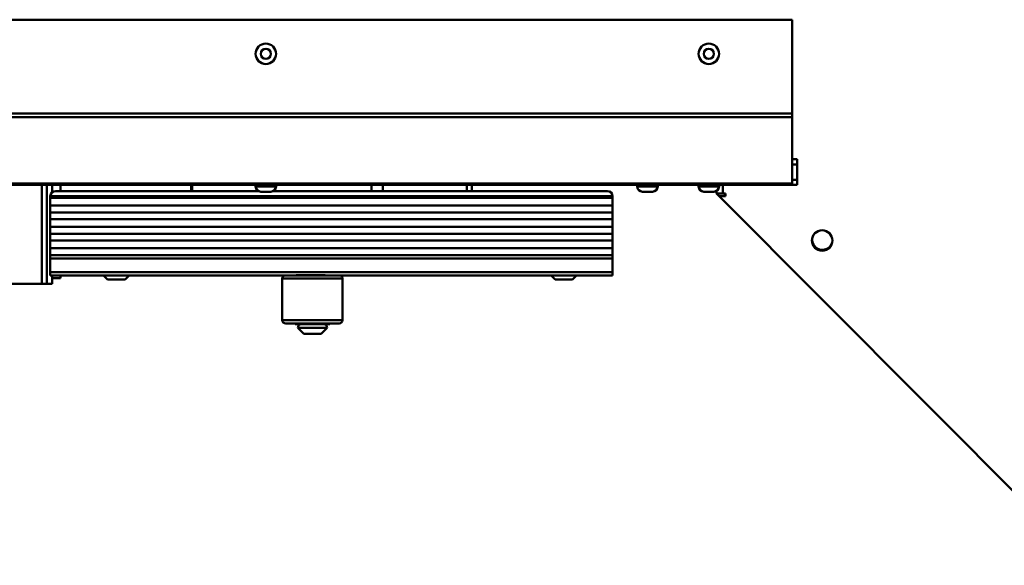
# Model space of a CAD drawing. Units: millimetres. Extents: x 6415 to 45506, y -2717 to 12066.
# Drawn here: x 42540 to 43118, y 9635 to 9955 of the extents above; entities that cross this region are included whole.
import ezdxf

# ---------------------------------------------------------------- set-up
doc = ezdxf.new("R2010")
doc.units = ezdxf.units.MM
doc.layers.add('Dimensions', color=7, linetype='Continuous', lineweight=50)

msp = doc.modelspace()

# ---------------------------------------------------------------- linework, layer by layer
at = {"layer": 'Dimensions'}
for p, q in [((42993.9, 9954.78), (42114.9, 9954.78)), ((42993.9, 9899.78), (42993.9, 9954.78)), ((42114.9, 9899.78), (42993.9, 9899.78)), ((42993.9, 9899.78), (42993.9, 9897.66)), ((42993.9, 9897.66), (42114.9, 9897.66)), ((42993.9, 9858.77), (42993.9, 9897.66)), ((42996.72, 9872.89), (42993.9, 9872.89)), ((42996.72, 9869.89), (42996.72, 9872.89)), ((42993.9, 9869.89), (42996.72, 9869.89)), ((42996.72, 9860.89), (42996.72, 9869.89)), ((42993.9, 9860.89), (42996.72, 9860.89)), ((42996.72, 9857.89), (42996.72, 9860.89)), ((42114.9, 9858.77), (42993.9, 9858.77)), ((42993.9, 9857.89), (42114.9, 9857.89)), ((42553.4, 9799.78), (42553.4, 9857.89)), ((42553.4, 9857.89), (42553.4, 9836.28)), ((42556.4, 9799.78), (42556.4, 9857.89)), ((42559.4, 9857.89), (42559.4, 9853.5)), ((42680.56, 9854.27), (42561.41, 9854.27)), ((42564.4, 9857.89), (42564.4, 9854.27)), ((42641.06, 9857.89), (42641.06, 9854.28)), ((42641.56, 9854.28), (42641.56, 9857.89)), ((42678.9, 9857.89), (42678.9, 9856.89)), ((42678.9, 9856.89), (42690.9, 9856.89)), ((42687.9, 9853.89), (42681.9, 9853.89)), ((42794.75, 9854.27), (42689.27, 9854.27)), ((42690.9, 9856.89), (42690.9, 9857.89)), ((42746.82, 9857.89), (42746.82, 9854.28)), ((42753.51, 9857.89), (42753.51, 9854.28)), ((42885.35, 9854.27), (42794.75, 9854.27)), ((42802.94, 9857.89), (42802.94, 9854.28)), ((42805.74, 9854.28), (42805.74, 9857.89)), ((42902.9, 9857.89), (42902.9, 9856.89)), ((42908.9, 9856.89), (42902.9, 9856.89)), ((42902.9, 9856.89), (42914.9, 9856.89)), ((42905.9, 9853.89), (42908.9, 9853.89)), ((42911.9, 9853.89), (42905.9, 9853.89)), ((42914.9, 9856.89), (42908.9, 9856.89)), ((42908.9, 9853.89), (42911.9, 9853.89)), ((42914.9, 9856.89), (42914.9, 9857.89)), ((42938.9, 9857.89), (42938.9, 9856.89)), ((42938.9, 9856.89), (42950.9, 9856.89)), ((42947.9, 9853.89), (42941.9, 9853.89)), ((42949.4, 9854.29), (42949.4, 9852.79)), ((42950.9, 9856.89), (42950.9, 9857.89)), ((42953.14, 9857.89), (42953.14, 9852.78)), ((42993.9, 9858.77), (42993.9, 9857.89)), ((42993.9, 9857.89), (42996.72, 9857.89)), ((42558.4, 9851.27), (42558.4, 9850.27)), ((42795.76, 9851.27), (42558.4, 9851.27)), ((42558.4, 9850.27), (42558.4, 9845.77)), ((42795.76, 9850.27), (42558.4, 9850.27)), ((42888.4, 9851.27), (42795.76, 9851.27)), ((42888.4, 9850.27), (42795.76, 9850.27)), ((42888.4, 9850.27), (42888.4, 9851.27)), ((42888.4, 9845.77), (42888.4, 9850.27)), ((42949.4, 9852.79), (42949.47, 9852.86)), ((42950.9, 9851.28), (42949.4, 9852.79)), ((42953.14, 9852.78), (42949.47, 9852.78)), ((42950.9, 9851.28), (43166.8, 9634.79)), ((42954.64, 9851.28), (42950.9, 9851.28)), ((42953.14, 9852.78), (42954.64, 9852.78)), ((42954.64, 9851.78), (42953.64, 9852.78)), ((42954.64, 9852.78), (42954.64, 9851.28)), ((42558.4, 9845.77), (42558.4, 9841.77)), ((42558.4, 9845.77), (42795.76, 9845.77)), ((42558.4, 9841.77), (42558.4, 9837.77)), ((42558.4, 9841.77), (42795.76, 9841.77)), ((42795.76, 9845.77), (42888.4, 9845.77)), ((42795.76, 9841.77), (42888.4, 9841.77)), ((42888.4, 9841.77), (42888.4, 9845.77)), ((42888.4, 9837.77), (42888.4, 9841.77)), ((42553.4, 9836.28), (42553.4, 9799.78)), ((42558.4, 9837.77), (42558.4, 9833.27)), ((42558.4, 9837.77), (42795.76, 9837.77)), ((42795.76, 9837.77), (42888.4, 9837.77)), ((42888.4, 9833.27), (42888.4, 9837.77)), ((42558.4, 9833.27), (42558.4, 9829.27)), ((42558.4, 9833.27), (42795.76, 9833.27)), ((42795.76, 9833.27), (42888.4, 9833.27)), ((42888.4, 9829.27), (42888.4, 9833.27)), ((42558.4, 9829.27), (42558.4, 9825.27)), ((42558.4, 9829.27), (42795.76, 9829.27)), ((42558.4, 9825.27), (42558.4, 9820.77)), ((42558.4, 9825.27), (42795.76, 9825.27)), ((42795.76, 9829.27), (42888.4, 9829.27)), ((42795.76, 9825.27), (42888.4, 9825.27)), ((42888.4, 9825.27), (42888.4, 9829.27)), ((42888.4, 9820.77), (42888.4, 9825.27)), ((42558.4, 9820.77), (42558.4, 9816.77)), ((42558.4, 9820.77), (42795.76, 9820.77)), ((42795.76, 9820.77), (42888.4, 9820.77)), ((42888.4, 9816.77), (42888.4, 9820.77)), ((42558.4, 9816.77), (42558.4, 9814.77)), ((42558.4, 9816.77), (42795.76, 9816.77)), ((42558.4, 9816.77), (42888.4, 9816.77)), ((42558.4, 9814.77), (42558.4, 9806.77)), ((42758.35, 9814.77), (42558.4, 9814.77)), ((42558.4, 9814.77), (42888.4, 9814.77)), ((42888.4, 9814.77), (42758.35, 9814.77)), ((42795.76, 9816.77), (42888.4, 9816.77)), ((42888.4, 9814.77), (42888.4, 9816.77)), ((42888.4, 9806.77), (42888.4, 9814.77)), ((42558.4, 9806.77), (42558.4, 9804.77)), ((42758.35, 9806.77), (42558.4, 9806.77)), ((42758.35, 9804.77), (42558.4, 9804.77)), ((42559.4, 9804.77), (42559.4, 9799.78)), ((42559.4, 9803.28), (42564.4, 9803.28)), ((42564.4, 9804.77), (42564.4, 9803.28)), ((42589.71, 9804.77), (42592.04, 9802.44)), ((42592.04, 9802.44), (42602.27, 9802.44)), ((42602.27, 9802.44), (42604.6, 9804.77)), ((42694.57, 9802.93), (42694.57, 9778.63)), ((42729.92, 9802.93), (42694.57, 9802.93)), ((42719.81, 9804.93), (42702.76, 9804.93)), ((42729.92, 9778.63), (42729.92, 9802.93)), ((42888.4, 9806.77), (42758.35, 9806.77)), ((42888.4, 9804.77), (42758.35, 9804.77)), ((42852.36, 9804.77), (42854.69, 9802.44)), ((42854.69, 9802.44), (42864.92, 9802.44)), ((42864.92, 9802.44), (42867.25, 9804.77)), ((42888.4, 9804.77), (42888.4, 9806.77)), ((42337.4, 9799.78), (42553.4, 9799.78)), ((42553.4, 9799.78), (42556.4, 9799.78)), ((42556.4, 9799.78), (42559.4, 9799.78)), ((42694.57, 9778.63), (42729.92, 9778.63)), ((42698.17, 9776.63), (42696.62, 9776.63)), ((42698.17, 9776.63), (42727.84, 9776.63)), ((42716.59, 9776.13), (42702.4, 9776.13)), ((42703.63, 9774.13), (42703.63, 9773.97)), ((42703.63, 9774.13), (42720.86, 9774.13)), ((42703.63, 9773.97), (42707.13, 9770.47)), ((42703.63, 9773.97), (42704.51, 9773.97)), ((42704.51, 9773.97), (42720.86, 9773.97)), ((42722.07, 9776.13), (42716.59, 9776.13)), ((42717.36, 9770.47), (42720.86, 9773.97)), ((42720.86, 9773.97), (42720.86, 9774.13)), ((42707.13, 9770.47), (42717.36, 9770.47))]:
    msp.add_line(p, q, dxfattribs=at)
for centre, radius in [((42684.9, 9934.78), 6), ((42944.9, 9934.78), 6), ((42684.9, 9934.78), 3), ((42944.9, 9934.78), 3), ((43011.4, 9825.28), 6)]:
    msp.add_circle(centre, radius, dxfattribs=at)
for centre, radius, start, end in [((42561.4, 9851.27), 3, 90, 180), ((42681.9, 9856.89), 3, 180, 270), ((42687.9, 9856.89), 3, 270, 0), ((42885.4, 9851.27), 3, 0, 90), ((42905.9, 9856.89), 3, 180, 270), ((42911.9, 9856.89), 3, 270, 0), ((42941.9, 9856.89), 3, 180, 270), ((42947.9, 9856.89), 3, 270, 0), ((43011.59, 9825.83), 6, 164.03343, 224.92159), ((43011.59, 9825.83), 6, 224.92159, 338.50879), ((42696.57, 9802.93), 2, 113.50279, 180), ((42727.92, 9802.93), 2, 0, 66.49721), ((42696.57, 9778.63), 2, 180, 270), ((42727.92, 9778.63), 2, 270, 0), ((42702.37, 9776.63), 0.5, 180, 270), ((42705.63, 9774.13), 2, 90, 180), ((42718.86, 9774.13), 2, 0, 90), ((42722.12, 9776.63), 0.5, 270, 0)]:
    msp.add_arc(centre, radius, start, end, dxfattribs=at)

doc.saveas('drawing.dxf')
